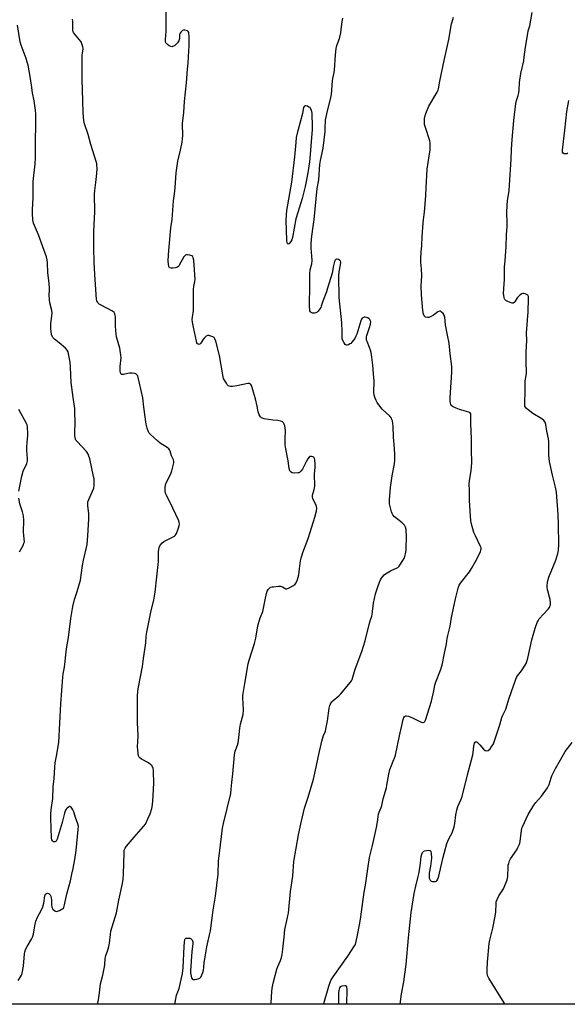
# Model space of a CAD drawing. Units: inches. Extents: x 1207768 to 1213768, y 525456 to 529456.
# Drawn here: x 1210835 to 1211135, y 525456 to 525995 of the extents above; entities that cross this region are included whole.
import ezdxf

# ---------------------------------------------------------------- set-up
doc = ezdxf.new("R2010")
doc.units = ezdxf.units.IN
doc.header["$MEASUREMENT"] = 0
doc.layers.add('NTRL-Farm Land', color=3, linetype='Continuous')
doc.layers.add('Undefined', color=1, linetype='Continuous')

msp = doc.modelspace()

# ---------------------------------------------------------------- linework, layer by layer
at = {"layer": 'NTRL-Farm Land'}
msp.add_polyline3d([(1211301.06, 526042.98, 0), (1211270.85, 525847.15, 0), (1211245.85, 525656.26, 0), (1211218.18, 525456.05, 0), (1210503.47, 525456.13, 0)], dxfattribs=at)
at = {"layer": 'Undefined'}
for points, elevation in [([(1210920.43, 525456.09), (1210920.63, 525457.02), (1210921.37, 525461.03), (1210922.69, 525464.8), (1210924.55, 525472.86), (1210924.96, 525475.97), (1210925.48, 525487.74), (1210925.65, 525490.1), (1210925.89, 525491.48), (1210926.12, 525491.94), (1210926.48, 525492.23), (1210926.95, 525492.36), (1210927.76, 525492.35), (1210928.59, 525492.21), (1210929.34, 525491.94), (1210929.7, 525491.64), (1210929.94, 525491.25), (1210930.19, 525490.31), (1210930.17, 525489.15), (1210929.68, 525485.03), (1210929, 525474.4), (1210929.06, 525473.25), (1210929.32, 525471.46), (1210929.5, 525470.62), (1210929.8, 525469.94), (1210929.95, 525469.78), (1210930.36, 525469.63), (1210931.4, 525469.66), (1210933.09, 525469.97), (1210934.09, 525470.39), (1210934.6, 525470.95), (1210935.26, 525472.13), (1210935.76, 525473.43), (1210936.13, 525474.79), (1210936.33, 525476.13), (1210936.48, 525478.95), (1210936.74, 525480.97), (1210937.89, 525487.57), (1210939.47, 525494.2), (1210939.9, 525496.32), (1210941.44, 525507.66), (1210942.71, 525515.21), (1210944.07, 525527.43), (1210944.35, 525534.68), (1210944.94, 525538.92), (1210946.52, 525552.47), (1210947.06, 525555.07), (1210951.03, 525571.59), (1210951.31, 525573.83), (1210951.57, 525577.6), (1210952.16, 525582.28), (1210953.04, 525592.68), (1210953.51, 525594.81), (1210954.73, 525598.09), (1210955.06, 525599.21), (1210955.27, 525600.64), (1210955.73, 525605.57), (1210955.99, 525607.29), (1210956.44, 525609.57), (1210957.5, 525613.52), (1210957.78, 525614.91), (1210957.97, 525617.39), (1210957.6, 525623.95), (1210957.62, 525625.12), (1210957.77, 525626.29), (1210958.83, 525631.88), (1210960.6, 525642.67), (1210961.16, 525644.67), (1210964.11, 525653.68), (1210964.81, 525656.73), (1210965.93, 525663.33), (1210967.16, 525667.85), (1210968.28, 525670.31), (1210968.6, 525671.29), (1210969.84, 525677.63), (1210970.62, 525681.02), (1210971.03, 525682.34), (1210971.51, 525683.31), (1210972.18, 525684.11), (1210972.83, 525684.52), (1210973.65, 525684.73), (1210974.52, 525684.84), (1210977.18, 525685.06), (1210978.34, 525685.07), (1210978.89, 525684.97), (1210979.33, 525684.8), (1210981.12, 525683.7), (1210981.83, 525683.67), (1210983.11, 525684.17), (1210985.41, 525685.45), (1210986.25, 525686.18), (1210987.05, 525687.31), (1210987.68, 525688.72), (1210988.31, 525691.27), (1210988.78, 525694.6), (1210989.23, 525699), (1210989.53, 525700.43), (1210990.52, 525703.51), (1210992.91, 525709.8), (1210993.58, 525711.76), (1210997.01, 525722.94), (1210997.97, 525726.42), (1210998.18, 525727.86), (1210998.06, 525728.65), (1210997.82, 525729.42), (1210996.14, 525732.62), (1210995.94, 525733.13), (1210995.8, 525733.94), (1210995.88, 525735.04), (1210996.79, 525738.12), (1210997.08, 525739.85), (1210996.95, 525746.48), (1210997.25, 525750.41), (1210997.26, 525751.9), (1210997.13, 525754.3), (1210996.99, 525754.98), (1210996.73, 525755.52), (1210996.23, 525755.93), (1210995.26, 525756.23), (1210994.55, 525756.17), (1210993.93, 525755.72), (1210993.22, 525754.81), (1210992.25, 525753.29), (1210990.28, 525749.25), (1210989.48, 525748.17), (1210988.72, 525747.47), (1210988.27, 525747.25), (1210987.75, 525747.14), (1210986.07, 525747.06), (1210984.72, 525747.19), (1210984.07, 525747.52), (1210983.47, 525748.34), (1210983.01, 525749.63), (1210982.39, 525753.83), (1210980.94, 525761.31), (1210980.81, 525762.76), (1210980.78, 525765.36), (1210980.83, 525767.1), (1210981.04, 525769.24), (1210981.01, 525770.36), (1210980.62, 525772.91), (1210980.27, 525773.93), (1210979.86, 525774.63), (1210979.31, 525775.18), (1210978.54, 525775.5), (1210976.8, 525775.8), (1210973.99, 525776.03), (1210969.27, 525776.88), (1210967.91, 525777.31), (1210967.31, 525777.82), (1210966.6, 525779.01), (1210965.97, 525780.6), (1210965.49, 525783.68), (1210964.64, 525787.67), (1210963.5, 525791.39), (1210962.79, 525794), (1210962.36, 525795.08), (1210962.06, 525795.53), (1210961.7, 525795.89), (1210961.26, 525796.08), (1210960.46, 525796.08), (1210954.31, 525794.81), (1210952, 525794.57), (1210950.88, 525794.57), (1210950.1, 525794.69), (1210949.66, 525794.93), (1210949.28, 525795.31), (1210948.62, 525796.27), (1210947.55, 525798.07), (1210947.14, 525798.87), (1210946.84, 525799.73), (1210944.9, 525811.46), (1210942.87, 525819.3), (1210942.39, 525820.65), (1210941.95, 525821.32), (1210941.28, 525821.77), (1210940.19, 525822.18), (1210939.07, 525822.45), (1210938.29, 525822.43), (1210937.63, 525822.08), (1210936.63, 525821.11), (1210935.72, 525820.01), (1210934.64, 525818.32), (1210934.08, 525817.77), (1210933.67, 525817.6), (1210933.3, 525817.65), (1210932.79, 525817.98), (1210932.5, 525818.36), (1210932.17, 525819.36), (1210930.62, 525826.95), (1210930.11, 525829.84), (1210929.94, 525831.29), (1210929.99, 525832.45), (1210930.56, 525836.11), (1210930.66, 525837.24), (1210930.7, 525847.86), (1210930.88, 525849.26), (1210931.42, 525851.95), (1210931.5, 525853.06), (1210930.79, 525863.65), (1210930.52, 525864.99), (1210930.21, 525865.67), (1210929.65, 525866.12), (1210928.63, 525866.43), (1210927.27, 525866.62), (1210926.75, 525866.61), (1210926.29, 525866.49), (1210925.88, 525866.18), (1210925.38, 525865.52), (1210922.83, 525860.97), (1210922.36, 525860.32), (1210921.99, 525859.99), (1210921.52, 525859.76), (1210920.71, 525859.56), (1210919.28, 525859.37), (1210918.19, 525859.34), (1210917.54, 525859.53), (1210917.28, 525859.87), (1210917.11, 525860.33), (1210916.85, 525861.69), (1210916.73, 525863.08), (1210916.95, 525866.89), (1210918.26, 525881.4), (1210918.9, 525885.94), (1210919.71, 525896.28), (1210920.2, 525900.12), (1210920.5, 525903.35), (1210921.11, 525911.52), (1210921.97, 525917.91), (1210923.47, 525924.05), (1210924.4, 525928.42), (1210924.66, 525930.15), (1210924.71, 525931.76), (1210924.64, 525938.62), (1210925.37, 525944.55), (1210925.63, 525950.72), (1210926.8, 525960.91), (1210927.31, 525968.38), (1210927.62, 525971.71), (1210927.79, 525975.38), (1210928.23, 525981.13), (1210928.32, 525986.29), (1210928.15, 525988.01), (1210928.01, 525988.54), (1210927.76, 525988.98), (1210927.38, 525989.3), (1210926.65, 525989.61), (1210925.86, 525989.8), (1210925.09, 525989.77), (1210924.65, 525989.56), (1210924.25, 525989.24), (1210923.7, 525988.67), (1210923.24, 525988.02), (1210923, 525987.34), (1210922.95, 525985.18), (1210922.55, 525983.81), (1210921.86, 525982.72), (1210920.35, 525981.37), (1210919.65, 525980.91), (1210919.17, 525980.7), (1210918.69, 525980.65), (1210918.21, 525980.77), (1210917.23, 525981.21), (1210916.31, 525981.79), (1210915.75, 525982.34), (1210915.52, 525982.78), (1210915.32, 525983.53), (1210915.21, 525984.59), (1210915.68, 525989.08), (1210915.63, 525993.94), (1210915.71, 526002.83)], 318), ([(1211043.89, 525456.07), (1211044.55, 525461.83), (1211045.91, 525468.34), (1211046.38, 525472.55), (1211047.19, 525477.82), (1211048.48, 525492.42), (1211049.85, 525506.33), (1211051.54, 525516.76), (1211052.38, 525520.71), (1211053.59, 525525.34), (1211054.16, 525528.23), (1211055.03, 525533.44), (1211055.41, 525537.12), (1211055.68, 525538.35), (1211056.04, 525539.14), (1211056.35, 525539.6), (1211056.74, 525539.96), (1211057.22, 525540.19), (1211058.32, 525540.4), (1211059.44, 525540.46), (1211060.15, 525540.34), (1211060.48, 525540.06), (1211060.67, 525539.63), (1211060.83, 525538.82), (1211060.99, 525536.17), (1211060.44, 525531.82), (1211059.69, 525527.87), (1211059.67, 525526.48), (1211059.81, 525525.23), (1211060.03, 525524.52), (1211060.27, 525524.08), (1211060.8, 525523.6), (1211061.58, 525523.36), (1211062.42, 525523.26), (1211063.25, 525523.29), (1211063.72, 525523.45), (1211064.01, 525523.69), (1211064.33, 525524.21), (1211065.01, 525526.26), (1211067.29, 525536.01), (1211069.46, 525544.09), (1211070.55, 525546.66), (1211072.33, 525550.02), (1211073.42, 525553.34), (1211073.77, 525555.07), (1211074.36, 525559.77), (1211074.93, 525562.36), (1211075.52, 525564.34), (1211077.22, 525568.44), (1211077.72, 525569.97), (1211080.69, 525581.84), (1211083.56, 525592.68), (1211083.82, 525594.09), (1211084.25, 525597.39), (1211084.63, 525599.06), (1211084.92, 525599.65), (1211085.16, 525599.88), (1211085.47, 525599.93), (1211085.86, 525599.76), (1211086.47, 525599.28), (1211087.51, 525598.26), (1211089.55, 525595.75), (1211090.43, 525595.16), (1211091.37, 525594.87), (1211092.05, 525595.05), (1211093.08, 525595.94), (1211094.14, 525597.39), (1211094.89, 525598.82), (1211098.45, 525609.21), (1211099.5, 525613.21), (1211100, 525614.42), (1211101.22, 525616.66), (1211101.67, 525617.72), (1211103.53, 525623.83), (1211105.85, 525630.58), (1211107.19, 525634.12), (1211107.65, 525635.12), (1211108.16, 525635.97), (1211110.25, 525638.75), (1211112.33, 525641.81), (1211112.88, 525642.79), (1211113.28, 525643.78), (1211113.84, 525645.66), (1211115.99, 525655.78), (1211117.79, 525662.16), (1211118.89, 525665.16), (1211119.37, 525666.2), (1211120.02, 525667.17), (1211122.34, 525669.87), (1211124.99, 525672.6), (1211125.6, 525673.51), (1211126.03, 525674.48), (1211126.16, 525674.99), (1211126.21, 525675.8), (1211125.99, 525677.74), (1211125.69, 525679.14), (1211124.6, 525683.33), (1211124.39, 525684.45), (1211124.37, 525685.32), (1211124.58, 525687.08), (1211124.89, 525688.84), (1211125.21, 525689.99), (1211129.04, 525699.4), (1211130.16, 525703.01), (1211130.56, 525704.7), (1211130.78, 525708.19), (1211130.66, 525718.76), (1211130.4, 525724.45), (1211129.48, 525736.56), (1211129.01, 525739.36), (1211127.32, 525745.91), (1211125.6, 525753.42), (1211125.32, 525756.81), (1211125.32, 525764.18), (1211125.08, 525765.86), (1211124.27, 525769.96), (1211123.69, 525773.68), (1211123.24, 525775), (1211122.62, 525775.89), (1211121.47, 525776.73), (1211116.47, 525779.74), (1211113.9, 525781.72), (1211113.02, 525782.5), (1211112.49, 525783.15), (1211112.21, 525783.81), (1211112.07, 525784.53), (1211112.05, 525785.41), (1211112.33, 525791.96), (1211112.32, 525796.73), (1211112.41, 525797.57), (1211112.96, 525800.56), (1211113.08, 525801.94), (1211112.93, 525808.04), (1211112.92, 525813.29), (1211113.15, 525819.79), (1211113.13, 525823.83), (1211114.05, 525835.49), (1211114.21, 525842.52), (1211114.12, 525843.74), (1211113.98, 525844.18), (1211113.75, 525844.55), (1211113.13, 525844.96), (1211112.37, 525845.22), (1211111.57, 525845.38), (1211111.04, 525845.39), (1211110.53, 525845.28), (1211109.56, 525844.7), (1211108.46, 525843.71), (1211107.91, 525843), (1211106.82, 525841.2), (1211106.31, 525840.54), (1211105.8, 525840.23), (1211105.14, 525840.2), (1211104.1, 525840.52), (1211102.52, 525841.21), (1211101.78, 525841.61), (1211101.19, 525842.12), (1211100.95, 525842.56), (1211100.74, 525843.34), (1211100.58, 525844.45), (1211100.54, 525845.69), (1211100.97, 525853.22), (1211100.95, 525860.07), (1211101.4, 525863.39), (1211101.89, 525871.21), (1211102.12, 525877.72), (1211102.43, 525881.99), (1211102.44, 525884.43), (1211102.27, 525889.74), (1211102.48, 525893.88), (1211102.67, 525896.23), (1211103.49, 525901.92), (1211103.78, 525904.8), (1211104.57, 525919.14), (1211104.75, 525924.39), (1211105.17, 525929.92), (1211106.1, 525940.23), (1211107.24, 525949.57), (1211107.57, 525951.27), (1211108.51, 525953.92), (1211108.86, 525955.32), (1211109.08, 525957.03), (1211109.23, 525960.97), (1211109.89, 525965.99), (1211111.51, 525972.88), (1211111.82, 525974.9), (1211112.48, 525980.36), (1211113.72, 525987.93), (1211114.02, 525989.37), (1211114.79, 525992.18), (1211116.19, 525999.46)], 324), ([(1210834.56, 525469.1), (1210836.28, 525471.73), (1210836.56, 525472.3), (1210836.81, 525473.09), (1210837.46, 525477), (1210838, 525483.64), (1210838.16, 525484.78), (1210838.33, 525485.42), (1210838.78, 525486.48), (1210839.47, 525487.77), (1210841.9, 525491.71), (1210842.5, 525492.92), (1210842.91, 525494.49), (1210843.65, 525499.12), (1210844.31, 525501.58), (1210845.09, 525503.71), (1210847.38, 525507.77), (1210848.08, 525509.39), (1210848.64, 525511.4), (1210849.23, 525515.55), (1210849.58, 525516.46), (1210850, 525516.85), (1210850.64, 525516.96), (1210851.14, 525516.85), (1210851.61, 525516.61), (1210852.12, 525516.03), (1210852.45, 525515.26), (1210852.71, 525514.14), (1210852.77, 525513.25), (1210852.75, 525510.54), (1210852.92, 525509.4), (1210853.15, 525508.89), (1210853.63, 525508.19), (1210854.58, 525507.21), (1210855.02, 525507), (1210855.51, 525506.98), (1210857.12, 525507.46), (1210858.2, 525507.92), (1210858.92, 525508.34), (1210859.31, 525508.71), (1210859.58, 525509.14), (1210860.01, 525510.52), (1210860.66, 525514.04), (1210861.33, 525517.18), (1210863.17, 525523.64), (1210863.89, 525527.33), (1210864.69, 525530.42), (1210865.62, 525535.31), (1210866.33, 525540.28), (1210867.52, 525551.82), (1210867.56, 525553.58), (1210867.27, 525554.94), (1210865.98, 525558.38), (1210865.06, 525561.53), (1210864.57, 525562.61), (1210863.97, 525563.59), (1210863.64, 525564.01), (1210863.28, 525564.31), (1210863.09, 525564.38), (1210862.69, 525564.35), (1210862.06, 525564.03), (1210861.42, 525563.56), (1210860.87, 525562.97), (1210860.58, 525562.48), (1210859.97, 525560.8), (1210858.75, 525555.62), (1210855.94, 525546.55), (1210855.62, 525545.83), (1210855.34, 525545.46), (1210855.01, 525545.17), (1210854.64, 525545.02), (1210853.99, 525545.13), (1210853.41, 525545.56), (1210853.09, 525546.07), (1210852.87, 525547), (1210852.4, 525558.12), (1210852.4, 525560.15), (1210852.63, 525562.64), (1210853.57, 525568.87), (1210853.68, 525575.16), (1210854.23, 525579.84), (1210854.57, 525586.01), (1210854.88, 525588.31), (1210855.57, 525591.98), (1210856.75, 525599.52), (1210857.98, 525620.62), (1210859.05, 525635.19), (1210859.29, 525637.14), (1210859.96, 525640.69), (1210860.97, 525650.72), (1210862.09, 525656.98), (1210863.33, 525667.39), (1210864.52, 525673.9), (1210865.39, 525677.74), (1210866.86, 525682.12), (1210868.66, 525688.37), (1210869.81, 525696.48), (1210870.36, 525699.3), (1210871.97, 525706.28), (1210872.3, 525708.03), (1210872.81, 525712.76), (1210873.31, 525721.95), (1210873.21, 525724.89), (1210872.74, 525729.22), (1210872.71, 525730.39), (1210872.79, 525731.25), (1210873.24, 525732.63), (1210875.29, 525737.23), (1210875.93, 525738.84), (1210876.26, 525740.2), (1210876.28, 525741.59), (1210876.11, 525743.84), (1210875.86, 525745.29), (1210873.77, 525754.93), (1210873.14, 525756.87), (1210872.65, 525757.89), (1210871.98, 525758.82), (1210866.79, 525764.31), (1210866.24, 525765.19), (1210865.85, 525766.47), (1210865.68, 525767.62), (1210865.6, 525769.01), (1210865.76, 525774.99), (1210865.69, 525780.36), (1210865.57, 525782.47), (1210864.76, 525788.49), (1210863.52, 525796.77), (1210863.16, 525805.16), (1210862.97, 525807.76), (1210862.35, 525811.47), (1210861.93, 525813.43), (1210861.47, 525814.43), (1210860.52, 525815.47), (1210857.05, 525818.52), (1210854.44, 525820.53), (1210853.56, 525821.31), (1210853.11, 525822), (1210852.82, 525823.09), (1210852.47, 525826.02), (1210852.4, 525827.69), (1210852.52, 525829.08), (1210853.08, 525833.18), (1210853.15, 525834.91), (1210852.99, 525836.06), (1210851.94, 525840.27), (1210851.67, 525841.99), (1210851.6, 525844.63), (1210851.81, 525847.33), (1210851.81, 525848.47), (1210851.56, 525851.08), (1210850.85, 525856.75), (1210850.68, 525862.26), (1210850.51, 525863.91), (1210850.03, 525865.56), (1210848, 525870.94), (1210845.62, 525877.58), (1210843.03, 525884.04), (1210842.68, 525885.75), (1210842.36, 525889.31), (1210842.33, 525891.31), (1210842.7, 525898), (1210842.84, 525906.79), (1210843.81, 525916.55), (1210844.01, 525919.82), (1210844.06, 525930.88), (1210844.22, 525935.92), (1210844.18, 525943.67), (1210844.05, 525945.95), (1210843.38, 525951), (1210842.36, 525955.36), (1210841.93, 525959.58), (1210841.2, 525964.38), (1210839.96, 525970.59), (1210839.56, 525972.27), (1210838.96, 525974.26), (1210836.25, 525981.43), (1210835.73, 525983.42), (1210834.26, 525992.48)], 314), ([(1210877.96, 525456.09), (1210878.57, 525458.49), (1210879.13, 525462.25), (1210879.71, 525467.34), (1210880.88, 525472.04), (1210881.89, 525476.64), (1210882.04, 525477.79), (1210882.19, 525480.95), (1210882.32, 525482.08), (1210882.53, 525482.8), (1210883.54, 525485.09), (1210884.3, 525487.81), (1210884.59, 525489.5), (1210885.07, 525494.38), (1210885.33, 525496.07), (1210888.38, 525506.2), (1210889.63, 525513.17), (1210891.75, 525522.22), (1210892.08, 525524.53), (1210892.28, 525527.52), (1210892.58, 525538.78), (1210892.72, 525540.45), (1210893.1, 525541.52), (1210893.91, 525542.68), (1210898.16, 525547.7), (1210903.19, 525553.41), (1210904.24, 525554.8), (1210905.65, 525557.59), (1210906.81, 525560.42), (1210907.7, 525563.35), (1210908.08, 525565.27), (1210908.53, 525570.09), (1210908.95, 525577.6), (1210908.78, 525583.18), (1210908.69, 525584.06), (1210908.45, 525585.17), (1210907.98, 525586.48), (1210907.71, 525586.93), (1210907.32, 525587.32), (1210905.88, 525588.27), (1210902.09, 525590.35), (1210901.23, 525591.03), (1210900.92, 525591.46), (1210900.57, 525592.19), (1210900.25, 525593.54), (1210899.99, 525597.24), (1210900.07, 525599.82), (1210900.32, 525603.33), (1210900, 525610.33), (1210899.98, 525624.7), (1210900.18, 525627.84), (1210900.4, 525629.84), (1210902.7, 525641.12), (1210903.23, 525645.47), (1210904.2, 525651.45), (1210904.48, 525654.06), (1210904.69, 525657.67), (1210904.98, 525659.97), (1210907.51, 525671.86), (1210908.8, 525677.44), (1210909.55, 525681.91), (1210911.38, 525698.64), (1210911.49, 525703.99), (1210911.58, 525705.16), (1210911.8, 525706.26), (1210912.16, 525707.3), (1210912.64, 525707.99), (1210913.27, 525708.6), (1210914.44, 525709.53), (1210915.43, 525710.19), (1210919.46, 525712.16), (1210920.21, 525712.61), (1210920.63, 525712.97), (1210921.22, 525713.94), (1210922.2, 525716.45), (1210922.79, 525718.13), (1210922.97, 525719.25), (1210922.81, 525720.07), (1210922.49, 525720.88), (1210919.26, 525727.94), (1210915.56, 525735.31), (1210915.24, 525736.13), (1210915.07, 525736.97), (1210915.05, 525738.99), (1210915.25, 525740.69), (1210915.77, 525742.04), (1210918.15, 525746.76), (1210918.82, 525748.38), (1210919.79, 525752.76), (1210919.87, 525753.61), (1210919.72, 525754.4), (1210918.49, 525756.49), (1210917.78, 525759.15), (1210917.44, 525759.88), (1210917.1, 525760.31), (1210916.2, 525761.04), (1210912.44, 525763.47), (1210911.02, 525764.53), (1210906.94, 525768.35), (1210906.37, 525769), (1210905.94, 525769.75), (1210905.26, 525771.7), (1210904.71, 525773.9), (1210903.38, 525783.22), (1210902.78, 525788.28), (1210900.94, 525796.32), (1210900.35, 525799.5), (1210900.07, 525800.3), (1210899.79, 525800.77), (1210899.43, 525801.17), (1210898.99, 525801.44), (1210898.46, 525801.59), (1210897.01, 525801.73), (1210895.51, 525801.73), (1210894.63, 525801.62), (1210892.33, 525801.13), (1210891.54, 525801.06), (1210891.1, 525801.16), (1210890.92, 525801.29), (1210890.58, 525801.92), (1210890.43, 525803.04), (1210890.41, 525805.44), (1210890.9, 525810.21), (1210890.88, 525811.69), (1210890.25, 525815.48), (1210888.51, 525821.68), (1210888.18, 525823.23), (1210887.84, 525827.52), (1210887.88, 525832.48), (1210887.74, 525833.61), (1210887.51, 525834.4), (1210887.08, 525835.07), (1210886.17, 525835.74), (1210879.6, 525839.26), (1210878.94, 525839.69), (1210878.39, 525840.24), (1210877.94, 525840.88), (1210877.73, 525841.36), (1210877.53, 525842.15), (1210876.52, 525855.92), (1210876.14, 525862.66), (1210875.96, 525870.31), (1210875.94, 525877.1), (1210876, 525879.46), (1210876.56, 525890.24), (1210876.35, 525899.91), (1210876.54, 525901.89), (1210877.17, 525906.2), (1210877.67, 525911.24), (1210877.82, 525913.92), (1210877.74, 525915.84), (1210877.62, 525916.65), (1210877.33, 525917.79), (1210874.32, 525927.07), (1210872.86, 525932.5), (1210870.87, 525938.48), (1210870.52, 525940.19), (1210870.2, 525944.49), (1210869.93, 525950.95), (1210869.66, 525962.88), (1210869.64, 525975.76), (1210869.73, 525977.22), (1210870.08, 525979.29), (1210870.08, 525979.83), (1210869.96, 525980.66), (1210869.51, 525982.27), (1210869.04, 525983.29), (1210868.15, 525984.48), (1210865.43, 525987.67), (1210864.92, 525988.38), (1210864.67, 525988.88), (1210864.51, 525989.68), (1210864.46, 525990.51), (1210864.55, 525994.75), (1210864.32, 525995.79)], 316), ([(1210973.01, 525456.08), (1210973.13, 525457.26), (1210973.51, 525462.89), (1210973.77, 525464.86), (1210974.33, 525467.67), (1210976.35, 525475.3), (1210976.9, 525476.84), (1210978.32, 525480.07), (1210978.81, 525481.69), (1210979.18, 525483.37), (1210979.57, 525486.29), (1210980.23, 525492.88), (1210980.73, 525496.97), (1210981.52, 525501.02), (1210982.37, 525504.57), (1210982.6, 525506.01), (1210983.77, 525517.84), (1210984.99, 525526.21), (1210985.52, 525534.35), (1210988.17, 525548.92), (1210989.64, 525555.65), (1210991.49, 525563.48), (1210993.4, 525569.45), (1210996.41, 525579.37), (1210997.84, 525585.93), (1210998.93, 525591.34), (1211000.93, 525600.14), (1211001.84, 525603.26), (1211002.85, 525605.75), (1211003.18, 525606.84), (1211004.08, 525611.44), (1211005.03, 525618.28), (1211005.31, 525619.74), (1211005.72, 525620.74), (1211006.35, 525621.68), (1211007.16, 525622.48), (1211010.22, 525625.14), (1211011.25, 525626.2), (1211016.46, 525632.34), (1211017.13, 525633.31), (1211017.48, 525634.07), (1211019.2, 525639.63), (1211022.81, 525649.39), (1211024.62, 525655.15), (1211027, 525664.88), (1211027.58, 525666.76), (1211028.29, 525668.67), (1211028.5, 525669.45), (1211028.75, 525671.16), (1211029.17, 525675.74), (1211030.33, 525680.94), (1211031.39, 525684.29), (1211032.45, 525687.29), (1211033, 525688.62), (1211033.56, 525689.53), (1211034.28, 525690.44), (1211035.05, 525691.29), (1211035.72, 525691.84), (1211038.47, 525693.55), (1211042.18, 525695.11), (1211042.65, 525695.41), (1211043.24, 525696.02), (1211045.38, 525699.21), (1211046.2, 525700.73), (1211046.76, 525702.76), (1211047.07, 525704.66), (1211047.21, 525706.06), (1211047.3, 525711.96), (1211047.04, 525716.11), (1211046.75, 525717.51), (1211046.16, 525718.47), (1211044.99, 525719.78), (1211040.8, 525723.19), (1211039.8, 525724.23), (1211039.44, 525724.98), (1211039.18, 525725.79), (1211038.07, 525730.25), (1211037.99, 525731.28), (1211038, 525732.35), (1211038.53, 525739.22), (1211039.39, 525745.51), (1211040.65, 525752.13), (1211040.9, 525754.39), (1211040.9, 525757.07), (1211040.78, 525760.47), (1211040.21, 525766.78), (1211040.06, 525772.85), (1211039.56, 525775.66), (1211039.34, 525776.48), (1211039.03, 525777.25), (1211038.12, 525778.35), (1211034.05, 525782.18), (1211032.75, 525783.74), (1211031.25, 525785.84), (1211030.66, 525786.81), (1211030.14, 525788.08), (1211029.63, 525789.85), (1211029.48, 525791.47), (1211029.51, 525797.38), (1211029.28, 525801.49), (1211028.9, 525806.15), (1211028.37, 525810.64), (1211027.97, 525813.12), (1211027.64, 525814.49), (1211027.13, 525815.85), (1211025.67, 525819.08), (1211025.43, 525819.92), (1211025.31, 525820.8), (1211025.33, 525821.67), (1211025.52, 525822.51), (1211027.09, 525826.91), (1211027.6, 525828.64), (1211027.68, 525829.68), (1211027.52, 525830.52), (1211027.19, 525831.27), (1211026.84, 525831.66), (1211026.15, 525832.08), (1211025.38, 525832.39), (1211024.59, 525832.57), (1211024.09, 525832.55), (1211023.67, 525832.38), (1211023.09, 525831.92), (1211022.61, 525831.33), (1211022.25, 525830.56), (1211020.07, 525823.22), (1211019.64, 525822.13), (1211018.96, 525820.89), (1211017.32, 525818.72), (1211016.75, 525818.15), (1211016.28, 525817.82), (1211015.53, 525817.42), (1211014.79, 525817.19), (1211014.33, 525817.2), (1211013.77, 525817.61), (1211013.12, 525818.49), (1211012.4, 525819.75), (1211012.09, 525820.55), (1211011.99, 525821.12), (1211012.04, 525824.69), (1211011.88, 525829.46), (1211010.41, 525843.28), (1211010.19, 525855.04), (1211010.41, 525857.3), (1211011.15, 525861.12), (1211011.25, 525862.5), (1211011.08, 525863.16), (1211010.64, 525863.7), (1211009.98, 525864.12), (1211009.29, 525864.34), (1211008.87, 525864.28), (1211008.53, 525864.05), (1211008.23, 525863.68), (1211007.91, 525862.91), (1211007.38, 525860.89), (1211006.5, 525856.53), (1211004.11, 525848.38), (1211003.47, 525846.44), (1211001.47, 525841.2), (1211000.62, 525838.44), (1211000.31, 525837.71), (1210999.85, 525836.98), (1210998.93, 525835.85), (1210998.33, 525835.25), (1210997.66, 525834.81), (1210996.89, 525834.67), (1210995.83, 525834.78), (1210995.11, 525835.06), (1210994.67, 525835.49), (1210994.44, 525835.91), (1210994.29, 525836.45), (1210994.11, 525838.22), (1210994.32, 525850.53), (1210994.31, 525856.3), (1210994.59, 525858.38), (1210995.49, 525861.8), (1210995.63, 525863.57), (1210995.51, 525865.91), (1210995.05, 525870.34), (1210995.08, 525872.27), (1210995.34, 525875.4), (1210996.08, 525880.89), (1210996.66, 525885.94), (1210998.38, 525903.02), (1210999.25, 525907.73), (1210999.91, 525916.13), (1211000.24, 525918.3), (1211001.57, 525925.03), (1211002.67, 525934.19), (1211002.83, 525935.96), (1211003.02, 525940.48), (1211003.64, 525943.81), (1211005.82, 525952.85), (1211006.13, 525954.48), (1211006.7, 525961.91), (1211006.97, 525963.32), (1211007.76, 525966.46), (1211007.95, 525967.73), (1211008.44, 525976.2), (1211008.81, 525979.72), (1211009.18, 525981.28), (1211010.53, 525985.18), (1211011.26, 525988.18), (1211011.56, 525989.85), (1211012.05, 525994.51), (1211012.4, 525996.23)], 320), ([(1211135.7, 525922.42), (1211135.13, 525922.03), (1211134.36, 525921.92), (1211133.61, 525922.02), (1211133.07, 525922.38), (1211132.85, 525922.98), (1211132.86, 525924.05), (1211134.08, 525934.91), (1211135.07, 525945.18), (1211136.28, 525951.28)], 326), ([(1210835.01, 525737.14), (1210836.13, 525743.62), (1210836.5, 525745.34), (1210837.33, 525748.05), (1210839.25, 525752.33), (1210839.66, 525753.72), (1210839.71, 525755.14), (1210839.32, 525759.54), (1210839.27, 525761.03), (1210839.48, 525763.96), (1210839.87, 525767.48), (1210839.9, 525768.64), (1210839.59, 525772.62), (1210839.44, 525773.45), (1210839.17, 525774.26), (1210834.94, 525781.94)], 312), ([(1210835.33, 525703.86), (1210836.07, 525705.14), (1210837.41, 525707.8), (1210837.75, 525708.61), (1210837.95, 525709.43), (1210837.91, 525711.07), (1210837.45, 525714.96), (1210837.58, 525721.07), (1210837.42, 525723.61), (1210837.02, 525725.86), (1210835.76, 525729.12), (1210835.43, 525730.23), (1210834.85, 525733.36)], 312), ([(1211101.43, 525456.07), (1211100.8, 525456.81), (1211095.78, 525465.14), (1211092.45, 525470.37), (1211092.02, 525471.13), (1211091.73, 525471.9), (1211091.54, 525473.28), (1211091.55, 525475.3), (1211091.77, 525479.08), (1211092.64, 525489.31), (1211092.99, 525491.28), (1211094.59, 525497.83), (1211096.14, 525505.28), (1211096.3, 525506.94), (1211096.36, 525510.98), (1211096.49, 525512.12), (1211096.97, 525513.5), (1211097.86, 525515.39), (1211100.39, 525519.37), (1211102.44, 525524.33), (1211102.69, 525525.18), (1211102.81, 525526.03), (1211102.98, 525531.51), (1211103.09, 525532.35), (1211103.3, 525533.21), (1211103.76, 525534.61), (1211104.24, 525535.67), (1211107.69, 525540.71), (1211108.39, 525541.96), (1211109.1, 525543.51), (1211109.36, 525544.33), (1211109.53, 525545.19), (1211110.32, 525551.36), (1211110.58, 525552.5), (1211110.86, 525553.32), (1211114, 525559.97), (1211117.16, 525565.24), (1211118.21, 525566.65), (1211121.31, 525570.14), (1211124.64, 525574.65), (1211125.49, 525576.47), (1211126.6, 525580.08), (1211127.02, 525581.17), (1211129, 525585.15), (1211131.62, 525590.06), (1211134.22, 525594.53), (1211138.07, 525599.51)], 326)]:
    msp.add_lwpolyline(points, dxfattribs=dict(at, elevation=elevation))
at = {"layer": 'Undefined', "elevation": 320}
msp.add_lwpolyline([(1210982.44, 525872.54), (1210982.11, 525872.78), (1210981.95, 525873.14), (1210981.76, 525874.77), (1210981.47, 525885.46), (1210981.51, 525888.57), (1210981.72, 525890.89), (1210984.4, 525906.49), (1210986.19, 525920.37), (1210986.81, 525928.18), (1210987.13, 525930.98), (1210987.93, 525934.79), (1210990.46, 525944.19), (1210991.1, 525947.32), (1210991.37, 525947.92), (1210991.7, 525948.29), (1210991.92, 525948.41), (1210992.43, 525948.45), (1210993.16, 525948.19), (1210993.86, 525947.81), (1210994.26, 525947.5), (1210994.59, 525947.1), (1210995.09, 525945.84), (1210995.38, 525944.19), (1210995.65, 525936.72), (1210995.65, 525935.1), (1210995.03, 525928.71), (1210994.5, 525921.65), (1210994.08, 525917.53), (1210993.21, 525911.5), (1210991.82, 525904.07), (1210990.2, 525897.54), (1210987.71, 525889.89), (1210986.72, 525886.37), (1210984.82, 525876.06), (1210984.45, 525874.93), (1210983.92, 525873.89), (1210983.1, 525872.9), (1210982.76, 525872.63)], close=True, dxfattribs=at)
at = {"layer": 'Undefined'}
for points in [[(1211001.9, 525456.08, 322), (1211002.02, 525456.56, 322), (1211004.67, 525466.06, 322), (1211005.23, 525467.7, 322), (1211006.02, 525469.47, 322), (1211007.12, 525471.18, 322), (1211015.11, 525482.37, 322), (1211018.88, 525488.12, 322), (1211019.31, 525488.89, 322), (1211019.61, 525489.7, 322), (1211020.2, 525493.11, 322), (1211021.72, 525500.42, 322), (1211022.34, 525503.93, 322), (1211024.04, 525517.44, 322), (1211024.77, 525521.41, 322), (1211026.19, 525530.28, 322), (1211027.04, 525536.46, 322), (1211028.68, 525543.13, 322), (1211030.87, 525553, 322), (1211031.43, 525556.03, 322), (1211032.01, 525560.3, 322), (1211032.31, 525561.33, 322), (1211033.4, 525563.89, 322), (1211033.77, 525564.94, 322), (1211034.58, 525568.58, 322), (1211036.29, 525574.64, 322), (1211036.61, 525576.05, 322), (1211037.71, 525582.18, 322), (1211038.27, 525584.62, 322), (1211039.04, 525586.82, 322), (1211040.03, 525589.3, 322), (1211041, 525591.46, 322), (1211041.35, 525592.56, 322), (1211043.53, 525603.21, 322), (1211045.57, 525612.11, 322), (1211045.9, 525613.14, 322), (1211046.25, 525613.79, 322), (1211046.68, 525614.11, 322), (1211047.14, 525614.15, 322), (1211048.44, 525613.84, 322), (1211050.62, 525613.05, 322), (1211055.07, 525610.86, 322), (1211056.08, 525610.51, 322), (1211056.53, 525610.5, 322), (1211056.94, 525610.71, 322), (1211057.29, 525611.07, 322), (1211057.69, 525611.74, 322), (1211061.04, 525622.11, 322), (1211062.36, 525627.74, 322), (1211062.89, 525630.98, 322), (1211063.16, 525632.08, 322), (1211065.86, 525639.07, 322), (1211066.42, 525640.73, 322), (1211066.98, 525642.73, 322), (1211067.88, 525647.6, 322), (1211069.25, 525653.52, 322), (1211069.59, 525656.41, 322), (1211069.87, 525658.02, 322), (1211071.27, 525663.14, 322), (1211072.04, 525667.89, 322), (1211073.36, 525674.72, 322), (1211074.12, 525678.17, 322), (1211075.64, 525684.11, 322), (1211076.25, 525685.61, 322), (1211076.94, 525686.81, 322), (1211081.84, 525693.03, 322), (1211082.99, 525694.72, 322), (1211085.67, 525699.62, 322), (1211087.8, 525704.1, 322), (1211088.1, 525704.9, 322), (1211088.22, 525705.44, 322), (1211088.19, 525706.12, 322), (1211087.94, 525706.93, 322), (1211085.03, 525712.74, 322), (1211084.28, 525714.62, 322), (1211082.73, 525719.78, 322), (1211082.5, 525721.16, 322), (1211082.29, 525723.42, 322), (1211081.89, 525732.15, 322), (1211081.83, 525737.68, 322), (1211081.69, 525741.09, 322), (1211081.83, 525742.96, 322), (1211082.67, 525748.34, 322), (1211083.05, 525752.84, 322), (1211082.92, 525759.58, 322), (1211082.92, 525765.82, 322), (1211082.61, 525774.22, 322), (1211082.62, 525778.73, 322), (1211082.51, 525779.46, 322), (1211082.2, 525780.08, 322), (1211081.55, 525780.49, 322), (1211076.35, 525781.86, 322), (1211074.49, 525782.58, 322), (1211072.94, 525783.29, 322), (1211072.27, 525783.73, 322), (1211071.93, 525784.12, 322), (1211071.68, 525784.59, 322), (1211071.42, 525785.37, 322), (1211071.23, 525786.5, 322), (1211071.22, 525788.29, 322), (1211072.08, 525802.35, 322), (1211072.08, 525805.4, 322), (1211071.2, 525812.44, 322), (1211070.68, 525818.18, 322), (1211069.72, 525822.56, 322), (1211068.76, 525828.32, 322), (1211068.32, 525832.47, 322), (1211067.97, 525833.67, 322), (1211067.33, 525834.55, 322), (1211066.55, 525835.31, 322), (1211065.94, 525835.73, 322), (1211065.52, 525835.85, 322), (1211065.3, 525835.83, 322), (1211064.4, 525835.39, 322), (1211062.11, 525833.63, 322), (1211060.85, 525832.83, 322), (1211059.53, 525832.26, 322), (1211058.76, 525832.25, 322), (1211057.79, 525832.58, 322), (1211057.37, 525832.85, 322), (1211057.04, 525833.23, 322), (1211056.63, 525834.21, 322), (1211056.23, 525836.12, 322), (1211055.49, 525844.68, 322), (1211055.41, 525849.59, 322), (1211055.65, 525855.09, 322), (1211055.46, 525858.93, 322), (1211055.09, 525862.69, 322), (1211055.1, 525864.47, 322), (1211055.34, 525868.34, 322), (1211055.68, 525871.6, 322), (1211055.89, 525876.65, 322), (1211056.47, 525883.96, 322), (1211056.67, 525886.04, 322), (1211057.24, 525890.09, 322), (1211057.97, 525899.14, 322), (1211058.11, 525903.39, 322), (1211058.69, 525913.56, 322), (1211059.11, 525917.21, 322), (1211060.21, 525924.26, 322), (1211060.36, 525926.83, 322), (1211060.33, 525927.96, 322), (1211060.11, 525929.1, 322), (1211057.67, 525936.48, 322), (1211057.24, 525938.03, 322), (1211057.13, 525938.86, 322), (1211057.11, 525940.02, 322), (1211057.18, 525941.47, 322), (1211057.29, 525942.33, 322), (1211057.85, 525944.01, 322), (1211059.58, 525948.14, 322), (1211064.07, 525955.84, 322), (1211064.58, 525956.9, 322), (1211064.8, 525957.6, 322), (1211065.54, 525961.75, 322), (1211067.89, 525973.12, 322), (1211070.46, 525984.58, 322), (1211072.03, 525993.22, 322), (1211072.31, 525994.35, 322), (1211073.14, 525996.82, 322)], [(1211014.64, 525456.08, 322), (1211014.78, 525464.17, 322), (1211014.68, 525465.44, 322), (1211014.39, 525465.93, 322), (1211014.01, 525466.12, 322), (1211013.52, 525466.19, 322), (1211011.91, 525466.03, 322), (1211011.42, 525465.89, 322), (1211011.01, 525465.64, 322), (1211010.63, 525465.02, 322), (1211010.29, 525463.69, 322), (1211010.12, 525462.25, 322), (1211010.12, 525456.58, 322), (1211010.07, 525456.08, 322)]]:
    msp.add_polyline3d(points, dxfattribs=at)

doc.saveas('drawing.dxf')
